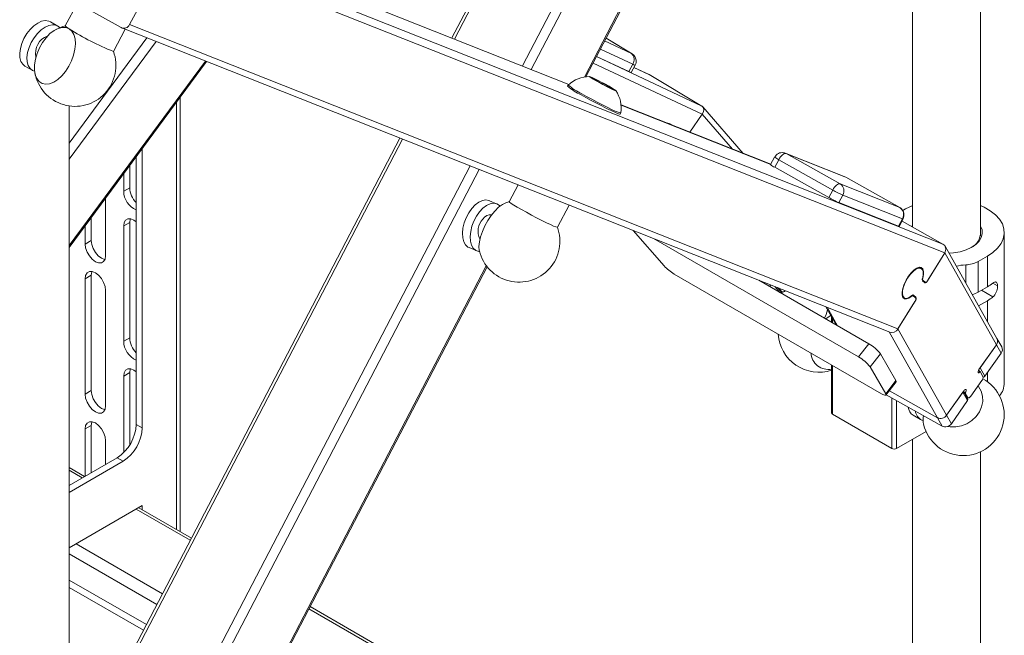
# Paper-space layout 'Sheet2' of a CAD drawing. Units: millimetres. Extents: x 52 to 3986, y 152 to 3950.
# Drawn here: x 2220 to 2509, y 3193 to 3374 of the extents above; entities that cross this region are included whole.
import ezdxf

# ---------------------------------------------------------------- set-up
doc = ezdxf.new("R2010")
doc.units = ezdxf.units.MM

psp = doc.layouts.new('Sheet2')

# ---------------------------------------------------------------- linework, layer by layer
at = {"color": 7, "linetype": 'Continuous', "lineweight": 18}
for p, q in [((2502.18, 3310.63), (2502.18, 3595.68)), ((2460.73, 3587.35), (2346.92, 3368.78)), ((2461.57, 3587.11), (2347.72, 3368.46)), ((2481.19, 3578.66), (2367.63, 3360.58)), ((2483.63, 3577.32), (2370.24, 3359.55)), ((2495.82, 3568.46), (2385.87, 3357.31)), ((2386.31, 3357.37), (2496.08, 3568.19)), ((2482.18, 3541.5), (2482.18, 3313.28)), ((2263.79, 3398.29), (2491.15, 3308.25)), ((2381.32, 3355.16), (2266.22, 3400.74)), ((2266.22, 3400.72), (2381.3, 3355.15)), ((2252.28, 3372.7), (2264.44, 3395.64)), ((2264.44, 3395.64), (2491.68, 3305.65)), ((2229.12, 3383.39), (2249.75, 3371.82)), ((2236.92, 3379.02), (2233.38, 3372.34)), ((2231.18, 3372.3), (2229.05, 3373.53)), ((2252.28, 3372.7), (2477.96, 3283.32)), ((2247.51, 3364.84), (2250.95, 3371.33)), ((2249.95, 3371.73), (2475.52, 3282.4)), ((2257.36, 3368.8), (2234.48, 3337.89)), ((2260.04, 3367.74), (2234.48, 3333.2)), ((2399.73, 3364.19), (2391.8, 3367.91)), ((2399.84, 3364.13), (2392.21, 3368.71)), ((2392.21, 3368.7), (2399.73, 3364.19)), ((2400.05, 3361.09), (2390.57, 3365.54)), ((2399.84, 3364.13), (2399.73, 3364.19)), ((2221.54, 3360.53), (2223.67, 3359.29)), ((2274.53, 3361.99), (2234.48, 3307.87)), ((2234.48, 3307.25), (2274.89, 3361.85)), ((2388.41, 3361.4), (2420.45, 3346.37)), ((2389.4, 3363.3), (2420.39, 3348.75)), ((2398.88, 3358.89), (2389.41, 3363.33)), ((2398.88, 3358.89), (2400.05, 3361.09)), ((2399.6, 3358.61), (2400.77, 3360.81)), ((2400.41, 3360.15), (2404.91, 3358.04)), ((2404.82, 3358.09), (2400.42, 3360.15)), ((2404.91, 3358.04), (2420.39, 3348.75)), ((2381.1, 3354.96), (2380.92, 3354.62)), ((2388.55, 3356.89), (2391.18, 3355.6)), ((2388.59, 3356.67), (2388.55, 3356.89)), ((2391.27, 3355.16), (2388.59, 3356.67)), ((2391.02, 3355.3), (2391.18, 3355.6)), ((2391.18, 3355.6), (2393.85, 3354.09)), ((2393.89, 3353.87), (2391.27, 3355.16)), ((2393.77, 3353.93), (2393.85, 3354.09)), ((2393.85, 3354.09), (2393.89, 3353.87)), ((2266.05, 3349.91), (2266.05, 3224.42)), ((2267.17, 3223.78), (2267.17, 3351.42)), ((2440.58, 3331.69), (2396.62, 3349.1)), ((2396.62, 3349.08), (2440.57, 3331.67)), ((2234.48, 3031.84), (2234.48, 3348.83)), ((2396.38, 3346.43), (2396.56, 3346.76)), ((2416.86, 3341.08), (2420.45, 3346.37)), ((2429.33, 3336.14), (2420.45, 3346.37)), ((2432.5, 3334.89), (2420.62, 3348.56)), ((2410.54, 3343.58), (2410.16, 3343.81)), ((2331.62, 3339.39), (2234.48, 3152.85)), ((2332.41, 3339.07), (2234.48, 3151)), ((2256.01, 3336.34), (2256.01, 3254.28)), ((2462.34, 3328.02), (2444.83, 3334.95)), ((2444.83, 3334.95), (2445.08, 3334.84)), ((2460.95, 3325.94), (2445.08, 3334.84)), ((2445.08, 3334.84), (2462.59, 3327.9)), ((2254.24, 3333.95), (2254.24, 3255.3)), ((2441.7, 3333.8), (2440.53, 3331.6)), ((2441.77, 3330.81), (2442.94, 3333.01)), ((2458.81, 3324.12), (2442.94, 3333.01)), ((2352.33, 3331.19), (2234.48, 3104.86)), ((2354.93, 3330.15), (2234.48, 3098.83)), ((2250.53, 3323.79), (2250.53, 3328.94)), ((2252.3, 3331.33), (2252.3, 3324.81)), ((2457.64, 3321.91), (2441.77, 3330.81)), ((2478.46, 3319.01), (2460.95, 3325.94)), ((2462.34, 3328.02), (2462.59, 3327.9)), ((2462.59, 3327.9), (2478.46, 3319.01)), ((2462.64, 3327.88), (2462.59, 3327.9)), ((2478.51, 3318.98), (2462.64, 3327.88)), ((2250.53, 3323.79), (2252.3, 3324.81)), ((2366.39, 3325.62), (2363.77, 3320.7)), ((2457.64, 3321.91), (2458.81, 3324.12)), ((2245.23, 3304.8), (2245.23, 3321.77)), ((2360.2, 3320.01), (2357.94, 3320.99)), ((2461.77, 3322.62), (2460.6, 3320.42)), ((2478.1, 3313.48), (2460.6, 3320.42)), ((2479.27, 3315.69), (2461.77, 3322.62)), ((2377.91, 3313.2), (2381.35, 3319.69)), ((2478.51, 3318.98), (2478.46, 3319.01)), ((2479.35, 3318.09), (2480.16, 3318.56)), ((2240.99, 3316.04), (2240.99, 3309.29)), ((2250.53, 3313.58), (2252.3, 3314.6)), ((2252.3, 3314.6), (2252.3, 3280.71)), ((2478.1, 3313.48), (2479.27, 3315.69)), ((2478.33, 3313.42), (2479.5, 3315.63)), ((2479.15, 3314.98), (2491.15, 3308.25)), ((2239.22, 3308.27), (2239.22, 3313.65)), ((2250.53, 3279.69), (2250.53, 3313.58)), ((2409.24, 3301.86), (2400.13, 3312.26)), ((2482.07, 3313.34), (2482.18, 3313.56)), ((2509.18, 3267.52), (2509.18, 3311.62)), ((2239.22, 3308.27), (2240.99, 3309.29)), ((2406.13, 3309.88), (2466.38, 3275.1)), ((2352, 3307.2), (2354.26, 3306.22)), ((2486.65, 3297.45), (2491.68, 3305.65)), ((2486.75, 3297.62), (2491.68, 3305.65)), ((2506.88, 3278.65), (2491.68, 3305.65)), ((2507.03, 3280.52), (2491.77, 3307.63)), ((2504.21, 3304.68), (2501.54, 3303.14)), ((2501.54, 3303.14), (2501.54, 3294.16)), ((2504.21, 3295.7), (2504.21, 3304.68)), ((2357.02, 3301.9), (2234.48, 3066.57)), ((2234.48, 3065.79), (2357.26, 3301.59)), ((2484.76, 3301.13), (2484.24, 3301.42)), ((2497.85, 3296.84), (2497.85, 3302.14)), ((2239.22, 3298.06), (2240.99, 3299.08)), ((2239.22, 3264.18), (2239.22, 3298.06)), ((2240.99, 3299.08), (2240.99, 3265.2)), ((2473.16, 3264.28), (2412.24, 3299.45)), ((2437.06, 3297.63), (2469.4, 3278.96)), ((2485.28, 3297.64), (2485.06, 3297.76)), ((2485.81, 3296.89), (2485.14, 3297.5)), ((2485.24, 3298.21), (2485.15, 3298.26)), ((2485.16, 3297.48), (2485.92, 3297.06)), ((2485.17, 3297.47), (2485.95, 3297.04)), ((2485.28, 3297.64), (2485.92, 3297.06)), ((2486.64, 3297.46), (2486.65, 3297.45)), ((2245.23, 3260.71), (2245.23, 3294.59)), ((2440.57, 3296.24), (2440.2, 3295.81)), ((2441.76, 3295.77), (2443.24, 3294.06)), ((2443.93, 3293.86), (2442.55, 3295.45)), ((2443.76, 3294.36), (2442.94, 3295.3)), ((2443.22, 3294.68), (2443.76, 3294.36)), ((2443.28, 3294.62), (2443.88, 3294.26)), ((2504.21, 3295.7), (2501.54, 3294.16)), ((2505.84, 3292.71), (2502.44, 3294.67)), ((2507.21, 3296), (2505.84, 3296.79)), ((2477.96, 3283.32), (2483, 3291.51)), ((2477.96, 3283.32), (2482.89, 3291.34)), ((2479.35, 3292.7), (2479.87, 3292.41)), ((2482, 3292.94), (2481.9, 3293)), ((2482.43, 3293.08), (2482.18, 3293.22)), ((2482.18, 3293.22), (2483.2, 3292.65)), ((2483.1, 3292.48), (2482.46, 3293.06)), ((2482.54, 3293.25), (2482.47, 3293.29)), ((2483.2, 3292.65), (2482.54, 3293.25)), ((2483, 3291.51), (2482.99, 3291.52)), ((2504.21, 3291.61), (2501.63, 3290.12)), ((2504.21, 3285.54), (2504.21, 3291.61)), ((2456.81, 3289.81), (2459.79, 3284.5)), ((2460.2, 3284.27), (2457.16, 3289.67)), ((2458.45, 3286.9), (2458.45, 3285.28)), ((2458.74, 3286.38), (2458.74, 3285.11)), ((2489.53, 3257.26), (2475.33, 3282.47)), ((2492.24, 3257.96), (2477.96, 3283.32)), ((2250.53, 3279.69), (2252.3, 3280.71)), ((2508.42, 3278.06), (2507.03, 3280.52)), ((2466.38, 3275.1), (2469.4, 3278.96)), ((2506.88, 3278.65), (2501.75, 3271.41)), ((2506.88, 3278.65), (2502.09, 3271.89)), ((2506.88, 3278.65), (2508.26, 3276.19)), ((2472.78, 3276.04), (2469.75, 3272.18)), ((2472.78, 3276.04), (2477.36, 3268.14)), ((2508.26, 3276.19), (2503.48, 3269.42)), ((2458.45, 3272.77), (2458.45, 3258.67)), ((2458.74, 3272.61), (2458.74, 3258.26)), ((2469.75, 3272.18), (2474.34, 3264.28)), ((2501.57, 3271.09), (2502.1, 3270.8)), ((2501.66, 3271.27), (2501.85, 3270.94)), ((2502.09, 3271.89), (2503.48, 3269.42)), ((2250.53, 3269.49), (2252.3, 3270.51)), ((2250.53, 3247.02), (2250.53, 3269.49)), ((2252.3, 3270.51), (2252.3, 3249.25)), ((2474.34, 3264.28), (2477.36, 3268.14)), ((2502.58, 3268.15), (2499.32, 3263.53)), ((2502.91, 3269.36), (2502.1, 3270.8)), ((2504.21, 3267.83), (2504.21, 3270.45)), ((2239.22, 3264.18), (2240.99, 3265.2)), ((2474.42, 3263.89), (2477.45, 3267.75)), ((2489.53, 3257.26), (2475.42, 3265.17)), ((2497.36, 3265.2), (2492.24, 3257.96)), ((2502.04, 3265.73), (2501.52, 3266.66)), ((2490.92, 3254.79), (2474.5, 3264)), ((2476.13, 3248.22), (2476.13, 3263.08)), ((2477.55, 3262.29), (2477.55, 3248.22)), ((2497.03, 3264.73), (2492.24, 3257.96)), ((2498.41, 3262.26), (2493.63, 3255.5)), ((2497.03, 3264.73), (2498.41, 3262.26)), ((2498.45, 3262.73), (2497.19, 3264.96)), ((2497.71, 3264.59), (2497.27, 3264.84)), ((2498.52, 3263.15), (2497.71, 3264.59)), ((2498.08, 3263.4), (2498.52, 3263.15)), ((2498.11, 3263.35), (2498.6, 3263.07)), ((2476.13, 3248.22), (2458.74, 3258.26)), ((2482.42, 3257.96), (2484.56, 3256.73)), ((2485.01, 3256.52), (2485.35, 3256.43)), ((2489.53, 3257.26), (2490.92, 3254.79)), ((2492.24, 3257.96), (2493.63, 3255.5)), ((2239.22, 3253.97), (2240.99, 3254.99)), ((2239.22, 3240.09), (2239.22, 3253.97)), ((2240.99, 3254.99), (2240.99, 3241.11)), ((2254.24, 3255.3), (2256.01, 3254.28)), ((2477.55, 3248.22), (2486.2, 3253.21)), ((2482.18, 3250.89), (2482.18, 3081.53)), ((2245.23, 3243.56), (2245.23, 3250.5)), ((2248.59, 3245.5), (2234.48, 3237.36)), ((2250.35, 3244.48), (2248.59, 3245.5)), ((2502.18, 3081.53), (2502.18, 3247.24)), ((2250.35, 3244.48), (2234.48, 3235.32)), ((2239.06, 3240.01), (2234.48, 3242.65)), ((2238.33, 3239.58), (2234.48, 3241.8)), ((2234.48, 3218.99), (2256.01, 3231.42)), ((2270.1, 3221.24), (2254.24, 3230.4)), ((2270.44, 3221.89), (2254.98, 3230.82)), ((2256.01, 3231.42), (2256.01, 3230.22)), ((2261.93, 3205.55), (2236.57, 3220.19)), ((2260.29, 3202.41), (2234.48, 3217.31)), ((2257.2, 3196.47), (2234.48, 3209.58)), ((2234.48, 3207.42), (2256.33, 3194.8)), ((2482.18, 3099.65), (2305.29, 3201.77)), ((2482.18, 3098.81), (2304.95, 3201.12))]:
    psp.add_line(p, q, dxfattribs=at)
at = {"color": 7, "linetype": 'Continuous', "lineweight": 18, "flags": 128}
for points in [[(2227.52, 3373.88), (2226.44, 3373.68), (2225.29, 3373.16), (2224.15, 3372.36), (2223.06, 3371.31), (2222.08, 3370.06), (2221.25, 3368.67), (2220.6, 3367.2), (2220.18, 3365.72), (2219.99, 3364.3), (2220.05, 3363.01), (2220.36, 3361.91), (2220.9, 3361.05), (2221.54, 3360.53)], [(2229.66, 3372.65), (2228.57, 3372.44), (2227.43, 3371.93), (2226.29, 3371.13), (2225.2, 3370.08), (2224.22, 3368.83), (2223.38, 3367.43), (2222.74, 3365.96), (2222.31, 3364.49), (2222.12, 3363.07), (2222.19, 3361.78), (2222.49, 3360.68), (2223.03, 3359.82), (2223.77, 3359.24), (2224.38, 3359.01)], [(2229.05, 3373.53), (2228.51, 3373.77), (2227.52, 3373.88)], [(2234.52, 3371.47), (2233.57, 3371.85), (2232.48, 3371.9), (2231.31, 3371.6), (2230.09, 3370.98), (2228.89, 3370.05), (2227.74, 3368.86), (2226.7, 3367.45), (2225.81, 3365.89), (2225.11, 3364.23), (2224.62, 3362.54), (2224.36, 3360.89), (2224.35, 3359.36), (2224.58, 3357.99), (2225.05, 3356.86), (2225.74, 3356), (2226.61, 3355.45), (2227.64, 3355.24), (2228.77, 3355.36), (2229.97, 3355.82), (2231.19, 3356.6), (2232.37, 3357.67), (2233.47, 3358.97), (2234.44, 3360.47), (2235.24, 3362.09), (2235.84, 3363.77), (2236.21, 3365.45), (2236.35, 3367.05), (2236.24, 3368.51), (2235.89, 3369.76), (2235.31, 3370.76), (2234.52, 3371.47)], [(2400.77, 3360.81), (2400.76, 3360.81), (2400.76, 3360.81)], [(2389.34, 3356.15), (2390.36, 3355.59), (2391.46, 3355), (2392.54, 3354.45), (2393.51, 3353.97), (2394.29, 3353.6), (2394.83, 3353.38), (2395.08, 3353.32), (2395.01, 3353.43), (2394.63, 3353.69), (2393.98, 3354.09), (2393.11, 3354.6), (2392.08, 3355.17), (2390.98, 3355.75), (2389.91, 3356.31), (2388.93, 3356.79), (2388.15, 3357.15), (2387.61, 3357.38), (2387.37, 3357.43), (2387.44, 3357.33), (2387.81, 3357.06), (2388.46, 3356.66), (2389.34, 3356.15)], [(2384.88, 3352.08), (2386.31, 3351.28), (2387.84, 3350.45), (2389.41, 3349.62), (2390.94, 3348.83), (2392.38, 3348.11), (2393.67, 3347.49), (2394.75, 3346.99), (2395.58, 3346.64), (2396.13, 3346.44), (2396.37, 3346.42), (2396.38, 3346.43)], [(2385.05, 3352.41), (2386.49, 3351.62), (2388.02, 3350.79), (2389.59, 3349.96), (2391.12, 3349.17), (2392.56, 3348.45), (2393.85, 3347.82), (2394.93, 3347.33), (2395.76, 3346.97), (2396.31, 3346.78), (2396.55, 3346.75), (2396.56, 3346.77)], [(2442.94, 3333.01), (2443.19, 3333.44), (2443.46, 3333.83), (2443.75, 3334.18), (2444.05, 3334.46), (2444.34, 3334.68), (2444.62, 3334.82), (2444.87, 3334.87), (2445.08, 3334.84)], [(2444.36, 3335.08), (2444.67, 3335.01), (2444.83, 3334.95)], [(2441.74, 3333.75), (2441.72, 3333.77), (2441.7, 3333.8)], [(2458.81, 3324.12), (2459.06, 3324.54), (2459.33, 3324.94), (2459.62, 3325.28), (2459.92, 3325.57), (2460.21, 3325.78), (2460.49, 3325.92), (2460.74, 3325.97), (2460.95, 3325.94)], [(2357.92, 3321), (2357.83, 3321.04), (2356.9, 3321.2), (2355.88, 3321.03), (2354.82, 3320.54), (2353.76, 3319.75), (2352.76, 3318.69)], [(2354.99, 3306.23), (2354.96, 3306.38), (2354.87, 3307.52), (2355, 3308.87), (2355.34, 3310.38), (2355.89, 3311.97), (2356.62, 3313.59), (2357.5, 3315.17), (2358.5, 3316.65), (2359.57, 3317.96), (2360.67, 3319.05), (2361.76, 3319.88), (2362.78, 3320.41), (2362.98, 3320.48)], [(2361.08, 3319.39), (2360.9, 3319.56), (2360.11, 3320.05), (2359.18, 3320.22), (2358.16, 3320.05), (2357.1, 3319.56), (2356.04, 3318.77), (2355.04, 3317.71)], [(2377.91, 3313.2), (2377.85, 3313.18), (2377.49, 3313.28), (2376.82, 3313.54), (2375.86, 3313.97), (2374.68, 3314.53), (2373.31, 3315.21), (2371.83, 3315.97), (2370.3, 3316.78), (2368.8, 3317.59), (2367.39, 3318.37), (2366.14, 3319.09), (2365.12, 3319.7), (2364.36, 3320.19), (2363.9, 3320.53), (2363.77, 3320.69), (2363.77, 3320.7)], [(2352.76, 3318.69), (2351.86, 3317.42), (2351.11, 3315.99), (2350.54, 3314.48), (2350.17, 3312.95), (2350.03, 3311.47), (2350.11, 3310.11), (2350.43, 3308.94), (2350.95, 3308.01), (2351.66, 3307.37), (2351.98, 3307.2)], [(2355.04, 3317.71), (2354.14, 3316.44), (2353.39, 3315.01), (2352.82, 3313.5), (2352.45, 3311.96), (2352.31, 3310.48), (2352.39, 3309.13), (2352.71, 3307.96), (2353.23, 3307.03), (2353.94, 3306.39), (2354.81, 3306.06), (2355.05, 3306.03)], [(2480.16, 3318.56), (2482.09, 3319.51), (2482.18, 3319.55)], [(2502.18, 3319.55), (2503.27, 3319.06), (2505.07, 3318.02), (2506.58, 3316.84), (2507.77, 3315.54), (2508.61, 3314.16), (2509.08, 3312.72), (2509.17, 3311.25), (2508.89, 3309.79), (2508.23, 3308.38), (2507.21, 3307.03), (2505.86, 3305.79), (2504.21, 3304.68)], [(2250.53, 3313.58), (2250.68, 3314.57), (2251.11, 3315.29), (2251.77, 3315.67), (2252.61, 3315.68), (2253.54, 3315.31), (2254.24, 3314.81)], [(2252.49, 3315.7), (2252.45, 3315.59), (2252.3, 3314.6)], [(2479.5, 3315.63), (2479.5, 3315.63), (2479.43, 3315.64), (2479.27, 3315.69)], [(2479.46, 3315.68), (2479.48, 3315.66), (2479.5, 3315.63)], [(2478.33, 3313.42), (2478.33, 3313.42), (2478.26, 3313.43), (2478.1, 3313.48)], [(2502.18, 3313.56), (2502.21, 3313.52), (2502.65, 3312.41), (2502.72, 3311.27), (2502.42, 3310.14), (2501.77, 3309.07), (2500.78, 3308.08), (2499.49, 3307.22), (2497.94, 3306.51), (2496.2, 3305.98), (2494.31, 3305.65), (2492.95, 3305.54)], [(2240.99, 3309.29), (2241.13, 3308.13), (2241.56, 3306.92), (2242.22, 3305.77), (2243.06, 3304.79), (2243.99, 3304.09), (2244.92, 3303.72), (2245.04, 3303.7)], [(2245.23, 3304.8), (2245.08, 3303.81), (2244.65, 3303.09), (2243.99, 3302.71), (2243.15, 3302.7), (2242.22, 3303.07), (2241.29, 3303.77), (2240.46, 3304.75), (2239.79, 3305.9), (2239.36, 3307.11), (2239.22, 3308.27)], [(2239.22, 3298.06), (2239.36, 3299.05), (2239.79, 3299.77), (2240.46, 3300.16), (2241.29, 3300.17), (2242.22, 3299.8), (2243.15, 3299.09), (2243.99, 3298.12), (2244.65, 3296.96), (2245.08, 3295.75), (2245.23, 3294.59)], [(2241.17, 3300.19), (2241.13, 3300.07), (2240.99, 3299.08)], [(2482, 3292.94), (2481.19, 3292.38), (2480.46, 3292.13), (2479.86, 3292.19), (2479.42, 3292.57), (2479.19, 3293.24), (2479.16, 3294.15), (2479.36, 3295.24), (2479.76, 3296.44), (2480.34, 3297.66), (2481.05, 3298.82), (2481.85, 3299.84), (2482.68, 3300.65), (2483.48, 3301.18), (2484.21, 3301.42), (2484.8, 3301.33), (2485.22, 3300.93), (2485.45, 3300.24), (2485.45, 3299.31), (2485.24, 3298.21)], [(2485.11, 3298.08), (2485.33, 3299.22), (2485.32, 3300.16), (2485.07, 3300.83), (2484.61, 3301.2), (2483.97, 3301.21), (2483.2, 3300.88), (2482.37, 3300.23), (2481.52, 3299.32), (2480.74, 3298.2), (2480.08, 3296.97), (2479.6, 3295.73), (2479.32, 3294.56), (2479.28, 3293.57), (2479.47, 3292.83), (2479.89, 3292.4), (2480.49, 3292.3), (2481.24, 3292.55), (2482.06, 3293.13)], [(2486.65, 3297.45), (2486.54, 3297.29), (2486.42, 3297.15), (2486.3, 3297.03), (2486.19, 3296.94), (2486.07, 3296.88), (2485.97, 3296.85), (2485.88, 3296.85), (2485.81, 3296.89)], [(2485.92, 3297.06), (2485.99, 3297.02), (2486.08, 3297.02), (2486.18, 3297.05), (2486.29, 3297.11), (2486.41, 3297.2), (2486.53, 3297.32), (2486.64, 3297.46), (2486.75, 3297.62)], [(2443.76, 3294.36), (2443.86, 3294.27), (2443.99, 3294.21), (2444.13, 3294.18), (2444.29, 3294.19), (2444.44, 3294.23), (2444.6, 3294.31), (2444.75, 3294.42), (2444.86, 3294.54)], [(2482.46, 3293.06), (2482.42, 3293.08), (2482.38, 3293.1), (2482.33, 3293.1), (2482.27, 3293.09), (2482.21, 3293.07), (2482.14, 3293.04), (2482.07, 3293), (2482, 3292.94)], [(2482.06, 3293.13), (2482.14, 3293.19), (2482.21, 3293.24), (2482.27, 3293.27), (2482.34, 3293.29), (2482.4, 3293.3), (2482.45, 3293.3), (2482.5, 3293.28), (2482.54, 3293.25)], [(2457.29, 3288.95), (2456.87, 3287.53), (2456.37, 3286.48)], [(2458.25, 3287.25), (2457.77, 3286.98), (2456.74, 3286.27)], [(2250.53, 3269.49), (2250.68, 3270.47), (2251.11, 3271.19), (2251.77, 3271.58), (2252.61, 3271.59), (2253.54, 3271.22), (2254.24, 3270.72)], [(2252.49, 3271.61), (2252.45, 3271.49), (2252.3, 3270.51)], [(2501.75, 3271.41), (2501.61, 3271.16), (2501.51, 3270.9), (2501.47, 3270.67), (2501.51, 3270.51), (2501.6, 3270.43), (2501.75, 3270.46), (2501.93, 3270.59), (2502.1, 3270.8)], [(2240.99, 3265.2), (2241.13, 3264.04), (2241.56, 3262.83), (2242.22, 3261.67), (2243.06, 3260.7), (2243.99, 3259.99), (2244.92, 3259.63), (2245.04, 3259.61)], [(2502.04, 3265.73), (2502.36, 3265.08), (2502.78, 3263.6), (2502.83, 3262.04), (2502.53, 3260.47), (2501.87, 3258.96), (2500.9, 3257.58), (2499.65, 3256.4), (2498.19, 3255.48), (2496.58, 3254.85), (2494.91, 3254.54), (2493.24, 3254.58), (2492.56, 3254.69)], [(2497.71, 3264.59), (2497.86, 3264.84), (2497.96, 3265.1), (2497.99, 3265.33), (2497.96, 3265.49), (2497.86, 3265.57), (2497.71, 3265.54), (2497.54, 3265.41), (2497.36, 3265.2)], [(2245.23, 3260.71), (2245.08, 3259.72), (2244.65, 3259), (2243.99, 3258.61), (2243.15, 3258.61), (2242.22, 3258.97), (2241.29, 3259.68), (2240.46, 3260.65), (2239.79, 3261.81), (2239.36, 3263.02), (2239.22, 3264.18)], [(2473.16, 3264.28), (2473.51, 3264.09), (2473.82, 3263.95), (2474.07, 3263.87), (2474.26, 3263.84), (2474.39, 3263.87), (2474.44, 3263.95), (2474.43, 3264.09), (2474.34, 3264.28)], [(2498.52, 3263.15), (2498.58, 3263.08), (2498.65, 3263.05), (2498.74, 3263.06), (2498.85, 3263.09), (2498.96, 3263.16), (2499.08, 3263.26), (2499.2, 3263.39), (2499.32, 3263.53)], [(2239.22, 3253.97), (2239.36, 3254.96), (2239.79, 3255.68), (2240.46, 3256.06), (2241.29, 3256.07), (2242.22, 3255.71), (2243.15, 3255), (2243.99, 3254.02), (2244.65, 3252.87), (2245.08, 3251.66), (2245.23, 3250.5)], [(2241.17, 3256.09), (2241.13, 3255.98), (2240.99, 3254.99)]]:
    psp.add_lwpolyline(points, dxfattribs=at)
at = {"color": 7, "linetype": 'Continuous', "lineweight": 18}
for centre, radius, start, end in [((2229.85, 3370.02), 2.64, 42.3831, 94.2544), ((2236.26, 3360.7), 12, 103.7898, 118.1558), ((2235.8, 3374.34), 3.15, 219.6149, 246.0259), ((2250.59, 3373.49), 1.86, 243.3621, 334.9022), ((2230.11, 3364.27), 5.47, 110.2973, 191.9862), ((2274.93, 3434.63), 74.98, 237.3885, 248.5501), ((2236.26, 3360.7), 12, 189.9866, 20.3347), ((2398.12, 3362.46), 2.36, 324.5995, 47.1675), ((2398.55, 3361.99), 2.5, 7.252, 60.5646), ((2401.39, 3363.46), 2.72, 240.4227, 256.655), ((2398.55, 3361.99), 2.5, 332.0136, 7.2624), ((2399.99, 3360.69), 2.11, 238.3506, 259.3838), ((2387.4, 3348.17), 9.27, 90.0998, 132.8334), ((2391.59, 3366.88), 15.87, 228.6457, 245.6949), ((2391.79, 3367.19), 16.62, 229.1282, 245.4059), ((2387.4, 3348.17), 9.27, 351.2911, 34.0248), ((2409.71, 3341.05), 2.8, 50.4144, 86.3751), ((2443.89, 3332.75), 2.37, 78.6719, 155.0833), ((2444.26, 3336.09), 5.84, 230.3438, 244.744), ((2447.42, 3341.65), 9.72, 234.2776, 242.5881), ((2459.64, 3323.86), 2.46, 329.7939, 57.779), ((2256.59, 3323.86), 6.06, 180.6912, 247.1911), ((2258.94, 3325.15), 6.65, 182.9242, 225.0562), ((2475.15, 3352.72), 32.94, 240.2617, 246.0282), ((2366.66, 3309.06), 12, 103.7898, 107.8614), ((2473.98, 3350.52), 32.94, 240.2617, 246.0282), ((2477.15, 3316.93), 2.46, 329.7939, 57.779), ((2477.17, 3316.79), 2.54, 9.586, 53.7886), ((2477.15, 3316.77), 2.56, 334.6376, 9.8317), ((2359.6, 3312.06), 4.98, 135.2525, 207.448), ((2358.34, 3314.24), 2.63, 83.0293, 149.7234), ((2366.66, 3309.06), 12, 193.6036, 20.3347), ((2497.37, 3311.55), 4.82, 295.7709, 2.7946), ((2497.56, 3310.52), 8.39, 271.9618, 298.3297), ((2418.96, 3310.86), 13.25, 222.7879, 239.492), ((2498.67, 3285.91), 16.25, 92.9113, 102.784), ((2485.67, 3297.83), 0.619, 155.376, 211.9798), ((2485.79, 3297.96), 0.607, 155.9758, 212.3455), ((2497.96, 3300.55), 7.33, 284.1717, 299.2412), ((2497.1, 3308.09), 14.29, 299.8469, 307.7546), ((2443.71, 3293.69), 0.284, 348.2229, 38.3268), ((2482.05, 3292.08), 1.12, 318.6687, 20.5986), ((2482.16, 3292.25), 1.12, 318.6687, 20.5986), ((2497.1, 3304), 14.29, 299.8469, 307.7546), ((2256.59, 3279.77), 6.06, 180.6912, 247.1911), ((2258.94, 3281.05), 6.65, 182.9242, 225.0562), ((2454.72, 3282.62), 12, 183.7473, 288.1122), ((2505.49, 3279.71), 1.74, 322.6671, 27.8176), ((2463.94, 3269.23), 11.16, 37.5911, 60.6806), ((2506.88, 3277.25), 1.74, 322.6671, 27.8176), ((2457.52, 3276.57), 5.16, 183.2194, 280.3539), ((2460.91, 3265.37), 11.16, 37.5911, 60.6806), ((2477.1, 3267.88), 0.369, 338.967, 44.5542), ((2497.14, 3258.13), 12, 193.6036, 61.5365), ((2501.51, 3269.09), 1.43, 318.6076, 10.6714), ((2503.03, 3269.74), 0.548, 261.9061, 324.9367), ((2502.72, 3267.65), 6.47, 321.8018, 358.9216), ((2498.07, 3262.53), 0.436, 322.6671, 27.8176), ((2484.26, 3260.74), 3.33, 186.1382, 236.5255), ((2458.95, 3258.72), 0.503, 185.6948, 245.6253), ((2486.27, 3259.48), 3.21, 185.0822, 246.8577), ((2492.45, 3256.62), 7.09, 170.0076, 190.6442), ((2490.48, 3259.17), 2.13, 243.4817, 325.5476), ((2241.96, 3255.86), 12.29, 302.6055, 357.3945), ((2243.73, 3254.84), 12.29, 302.6055, 357.3945), ((2491.87, 3256.7), 2.13, 243.4817, 325.5476), ((2476.84, 3249.58), 1.54, 242.6097, 297.3903)]:
    psp.add_arc(centre, radius, start, end, dxfattribs=at)
for centre, major_axis, ratio, start_param, end_param in [((2419.26, 3347.08), (1.22, 1.61), 0.684544, 4.785743, 6.356539), ((2419.26, 3347.08), (1.22, 1.61), 0.684544, 4.785743, 6.356539), ((2490.09, 3306.54), (1.33, 1.52), 0.895824, 4.898096, 6.468893), ((2490.09, 3306.54), (1.33, 1.52), 0.895824, 4.898096, 6.468893), ((2476.38, 3284.21), (1.33, 1.52), 0.895824, 3.448886, 4.898096), ((2476.38, 3284.21), (1.33, 1.52), 0.895824, 3.448886, 4.898096)]:
    psp.add_ellipse(centre, major_axis=major_axis, ratio=ratio, start_param=start_param, end_param=end_param, dxfattribs=at)
for points, knots in [([(2505.84, 3296.79), (2506.01, 3296.9), (2506.35, 3297.13), (2506.76, 3297.15), (2507.05, 3296.91), (2507.19, 3296.49), (2507.2, 3296.13), (2507.21, 3296)], [0, 0, 0, 0, 0.217923, 0.435732, 0.65584, 0.8728, 1, 1, 1, 1]), ([(2507.21, 3296), (2507.2, 3295.76), (2507.17, 3295.29), (2506.97, 3294.48), (2506.65, 3293.7), (2506.26, 3293.08), (2505.97, 3292.82), (2505.84, 3292.71)], [0, 0, 0, 0, 0.206147, 0.412109, 0.623088, 0.841443, 1, 1, 1, 1])]:
    psp.add_open_spline(points, degree=3, knots=knots, dxfattribs=at)

doc.saveas('drawing.dxf')
